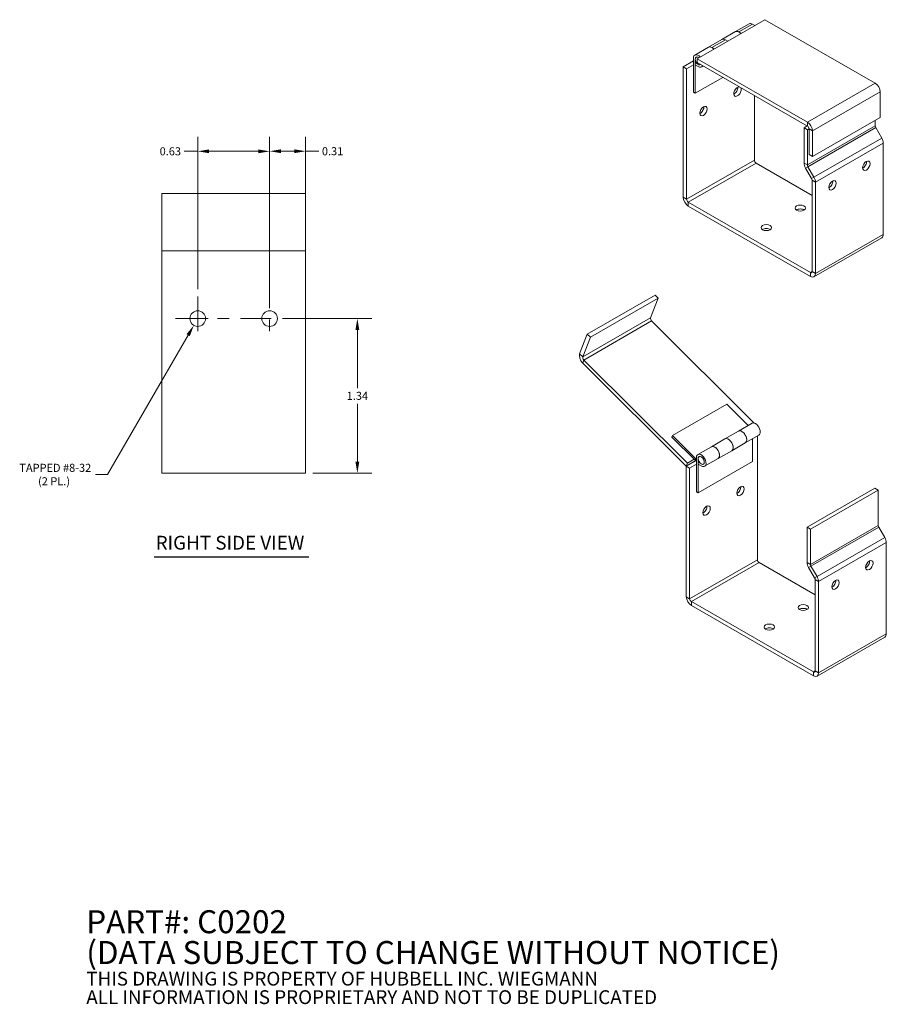
# Model space of a CAD drawing. Units: inches. Extents: x 0.5 to 16.2, y 0.8 to 10.1.
# Drawn here: x 8.7 to 16.2, y 0.8 to 9.4 of the extents above; entities that cross this region are included whole.
import ezdxf

# ---------------------------------------------------------------- set-up
doc = ezdxf.new("R2010")
doc.units = ezdxf.units.IN
doc.header["$MEASUREMENT"] = 0
doc.linetypes.add('CHAIN', pattern=[0.7087, 0.4724, -0.0591, 0.1181, -0.0591])
for name, color, linetype, lineweight in [('Center Mark (ANSI)', 7, 'Continuous', 5), ('Centerline (ANSI)', 7, 'Continuous', 5), ('Dimension (ANSI)', 7, 'Continuous', 5), ('Symbol (ANSI)', 7, 'Continuous', 5), ('Visible (ANSI)', 7, 'Continuous', 5), ('Visible Narrow (ANSI)', 7, 'Continuous', 5)]:
    doc.layers.add(name, color=color, linetype=linetype, lineweight=lineweight)
doc.styles.add('Note Text (ANSI)', font='tahoma.ttf')
doc.styles.add('ROMANS', font='tahoma.ttf')
doc.styles.add('Text Style168', font='tahoma.ttf')
doc.dimstyles.new('Default (ANSI)', dxfattribs={"dimtxt": 0.07, "dimasz": 0.098425, "dimexe": 0.125, "dimexo": 0.0625, "dimgap": 0.031496, "dimtad": 0, "dimtih": 1, "dimtoh": 1, "dimrnd": 1e-08, "dimzin": 0, "dimdsep": 46, "dimtxsty": 'ROMANS', "dimcen": 0.09, "dimdle": 0.393701, "dimclrd": 256, "dimclre": 256, "dimclrt": 256, "dimadec": 0, "dimazin": 0, "dimtfac": 1.428571, "dimtofl": 0, "dimtmove": 0, "dimatfit": 3, "dimfxl": 1, "dimtolj": 1, "dimtzin": 0, "dimlwd": -1, "dimlwe": -1, "dimarcsym": 0})

# ---------------------------------------------------------------- blocks, each defined once
blk = doc.blocks.new('*D7')
at = {"layer": 'Defpoints', "color": 0, "transparency": 16777216}
for p in [(10.9413, 6.7712), (11.6357, 6.7712), (11.1858, 5.4274)]:
    blk.add_point(p, dxfattribs=at)
at = {"layer": 'Dimension (ANSI)', "transparency": 16777216}
for p, q in [((11.0038, 6.7712), (11.7607, 6.7712)), ((11.6357, 6.6727), (11.6357, 6.1672)), ((11.6357, 5.5258), (11.6357, 6.0313)), ((11.2483, 5.4274), (11.7607, 5.4274))]:
    blk.add_line(p, q, dxfattribs=at)
for points in [[(11.6193, 6.6727), (11.6521, 6.6727), (11.6357, 6.7712)], [(11.6193, 5.5258), (11.6521, 5.5258), (11.6357, 5.4274)]]:
    blk.add_solid(points, dxfattribs=at)
at = {"layer": 'Dimension (ANSI)', "transparency": 16777216, "insert": (11.6357, 6.0993), "char_height": 0.07, "attachment_point": 5, "style": 'ROMANS'}
blk.add_mtext('\\A1;1.34', dxfattribs=at)
blk = doc.blocks.new('*D12')
at = {"layer": 'Defpoints', "color": 0, "transparency": 16777216}
for p in [(10.2823, 6.8301), (10.2143, 6.7123)]:
    blk.add_point(p, dxfattribs=at)
at = {"layer": 'Dimension (ANSI)', "transparency": 16777216}
for p, q in [((10.2483, 6.6812), (10.2483, 6.8612)), ((10.1583, 6.7712), (10.3383, 6.7712)), ((9.4654, 5.4152), (10.165, 6.627)), ((9.3602, 5.4152), (9.4654, 5.4152))]:
    blk.add_line(p, q, dxfattribs=at)
blk.add_solid([(10.1508, 6.6352), (10.1792, 6.6188), (10.2143, 6.7123)], dxfattribs=at)
at = {"layer": 'Dimension (ANSI)', "transparency": 16777216, "insert": (8.9997, 5.4152), "char_height": 0.07, "attachment_point": 5, "style": 'ROMANS'}
blk.add_mtext('\\A1; TAPPED #8-32\\P(2 PL.)', dxfattribs=at)
blk = doc.blocks.new('*D14')
at = {"layer": 'Defpoints', "color": 0, "transparency": 16777216}
for p in [(10.8733, 8.226), (11.1858, 7.7662), (10.8733, 6.8392)]:
    blk.add_point(p, dxfattribs=at)
at = {"layer": 'Dimension (ANSI)', "transparency": 16777216}
for p, q in [((10.8733, 6.9017), (10.8733, 8.351)), ((11.1858, 7.8287), (11.1858, 8.351)), ((10.9717, 8.226), (11.0873, 8.226)), ((11.1858, 8.226), (11.3012, 8.226))]:
    blk.add_line(p, q, dxfattribs=at)
for points in [[(10.9717, 8.2424), (10.9717, 8.2096), (10.8733, 8.226)], [(11.0873, 8.2424), (11.0873, 8.2096), (11.1858, 8.226)]]:
    blk.add_solid(points, dxfattribs=at)
at = {"layer": 'Dimension (ANSI)', "transparency": 16777216, "insert": (11.4203, 8.226), "char_height": 0.07, "attachment_point": 5, "style": 'ROMANS'}
blk.add_mtext('\\A1;0.31', dxfattribs=at)
blk = doc.blocks.new('*D15')
at = {"layer": 'Defpoints', "color": 0, "transparency": 16777216}
for p in [(10.2483, 8.2253), (10.2483, 6.9642), (10.8733, 6.9642)]:
    blk.add_point(p, dxfattribs=at)
at = {"layer": 'Dimension (ANSI)', "transparency": 16777216}
for p, q in [((10.2483, 7.0267), (10.2483, 8.3503)), ((10.8733, 7.0267), (10.8733, 8.3503)), ((10.2483, 8.2253), (10.1304, 8.2253)), ((10.7748, 8.2253), (10.3467, 8.2253))]:
    blk.add_line(p, q, dxfattribs=at)
for points in [[(10.3467, 8.2418), (10.3467, 8.2089), (10.2483, 8.2253)], [(10.7748, 8.2418), (10.7748, 8.2089), (10.8733, 8.2253)]]:
    blk.add_solid(points, dxfattribs=at)
at = {"layer": 'Dimension (ANSI)', "transparency": 16777216, "insert": (10.0101, 8.2253), "char_height": 0.07, "attachment_point": 5, "style": 'ROMANS'}
blk.add_mtext('\\A1;0.63', dxfattribs=at)

msp = doc.modelspace()

# ---------------------------------------------------------------- linework, layer by layer
at = {"layer": 'Center Mark (ANSI)', "linetype": 'CHAIN', "ltscale": 0.214333}
for p, q in [((10.2483, 6.9642), (10.2483, 6.5782)), ((10.8733, 6.9642), (10.8733, 6.5782))]:
    msp.add_line(p, q, dxfattribs=at)
at = {"layer": 'Centerline (ANSI)', "linetype": 'CHAIN', "ltscale": 0.561536}
msp.add_line((10.0553, 6.7712), (11.0663, 6.7712), dxfattribs=at)
at = {"layer": 'Symbol (ANSI)', "lineweight": 30}
msp.add_line((9.8704, 4.7003), (11.2148, 4.7003), dxfattribs=at)
at = {"layer": 'Visible (ANSI)'}
for p, q in [((15.1783, 9.3696), (14.5891, 9.0303)), ((15.0398, 9.3337), (14.9219, 9.2658)), ((15.0901, 9.3188), (15.0693, 9.3308)), ((16.1361, 8.8181), (15.1783, 9.3696)), ((14.8041, 9.1979), (14.9219, 9.2658)), ((14.9515, 9.2629), (14.9722, 9.251)), ((14.8041, 9.1979), (14.6862, 9.1301)), ((14.8544, 9.1831), (14.8336, 9.195)), ((14.5684, 9.0622), (14.6862, 9.1301)), ((14.7158, 9.1272), (14.7365, 9.1152)), ((14.5561, 9.0108), (14.4679, 8.96)), ((14.5561, 8.7387), (14.5561, 9.035)), ((14.5712, 9.0263), (14.5712, 8.73)), ((14.5716, 8.9951), (14.5793, 8.9996)), ((14.5716, 8.9777), (14.5716, 8.9951)), ((14.5716, 8.9951), (14.5979, 8.98)), ((14.5809, 9.0446), (14.5791, 9.0436)), ((14.5891, 9.0303), (15.5468, 8.4788)), ((14.5891, 9.0303), (14.5891, 8.9965)), ((14.5891, 8.9965), (15.5468, 8.445)), ((14.4971, 8.9432), (14.4679, 8.96)), ((14.4679, 8.96), (14.4679, 7.8254)), ((14.5561, 8.9771), (14.4971, 8.9432)), ((14.4971, 8.9432), (14.4971, 7.8086)), ((14.5979, 8.9626), (14.5716, 8.9777)), ((14.6185, 8.9793), (14.6167, 8.9783)), ((14.6274, 8.9597), (14.6403, 8.967)), ((14.5712, 8.73), (14.8115, 8.8684)), ((14.5712, 8.73), (14.5561, 8.7387)), ((16.1801, 8.742), (16.1801, 8.5203)), ((15.0864, 8.7101), (15.0864, 8.1479)), ((16.1801, 8.5203), (15.5908, 8.1809)), ((16.1365, 8.4457), (16.1365, 8.4952)), ((15.5452, 8.4459), (15.518, 8.4303)), ((15.5472, 8.4134), (15.518, 8.4303)), ((15.518, 8.4303), (15.518, 8.1232)), ((15.5615, 8.4216), (15.5472, 8.4134)), ((15.5472, 8.1064), (15.5472, 8.4134)), ((15.5616, 8.1978), (15.5616, 8.4195)), ((15.5908, 8.1809), (15.5908, 8.4026)), ((16.1933, 8.3401), (16.1408, 8.4312)), ((16.2062, 8.2968), (16.2062, 7.503)), ((15.5616, 8.1978), (15.5908, 8.1809)), ((15.5877, 7.8422), (15.1011, 8.1224)), ((15.5308, 8.0799), (15.5834, 7.9888)), ((15.6041, 8.0008), (15.5515, 8.0918)), ((15.5877, 7.9743), (15.5877, 7.1805)), ((15.617, 7.1637), (15.617, 7.9574)), ((9.9358, 7.8594), (11.1858, 7.8594)), ((9.9358, 7.8594), (9.9358, 7.7662)), ((11.1858, 7.7662), (11.1858, 7.8594)), ((9.9358, 7.3594), (9.9358, 7.7662)), ((11.1858, 7.7662), (11.1858, 7.3594)), ((14.5119, 7.783), (15.573, 7.172)), ((14.5119, 7.7493), (15.573, 7.1382)), ((16.1933, 7.4745), (15.604, 7.1351)), ((9.9358, 7.1765), (9.9358, 7.3594)), ((11.1858, 7.3594), (9.9358, 7.3594)), ((11.1858, 7.1765), (11.1858, 7.3594)), ((9.9358, 7.1544), (9.9358, 7.1765)), ((9.9358, 7.0429), (9.9358, 7.1544)), ((11.1858, 7.1544), (11.1858, 7.1765)), ((11.1858, 7.0429), (11.1858, 7.1544)), ((9.9358, 7.0429), (9.9358, 6.977)), ((11.1858, 7.0429), (11.1858, 6.977)), ((9.9358, 5.5207), (9.9358, 6.977)), ((11.1858, 6.977), (11.1858, 5.5207)), ((14.2224, 6.975), (13.6332, 6.6357)), ((14.2499, 6.9476), (13.6607, 6.6083)), ((14.2499, 6.9476), (14.1843, 6.7771)), ((14.2499, 6.9476), (14.2224, 6.975)), ((14.1931, 6.7502), (15.0835, 5.8628)), ((13.6332, 6.6357), (13.5676, 6.4651)), ((13.6607, 6.6083), (13.5951, 6.4378)), ((13.6607, 6.6083), (13.6332, 6.6357)), ((14.4939, 5.4878), (13.5939, 6.3849)), ((14.5039, 5.5138), (13.6039, 6.4109)), ((14.8456, 6.0258), (14.3742, 5.7543)), ((15.0312, 5.8408), (14.8456, 6.0258)), ((15.0661, 5.8608), (14.9482, 5.7929)), ((14.3742, 5.7543), (14.369, 5.7409)), ((14.369, 5.7409), (14.5706, 5.54)), ((14.5757, 5.5535), (14.3742, 5.7543)), ((14.8304, 5.7251), (14.9482, 5.7929)), ((15.1251, 5.7583), (15.0073, 5.6904)), ((15.1127, 5.7511), (15.1127, 4.675)), ((14.5947, 5.5893), (14.7125, 5.6572)), ((14.8304, 5.7251), (14.7125, 5.6572)), ((14.8894, 5.6225), (15.0073, 5.6904)), ((15.0688, 5.7258), (15.0688, 5.5286)), ((14.6072, 5.5717), (14.6054, 5.5707)), ((14.8894, 5.6225), (14.7716, 5.5547)), ((9.9358, 5.5207), (9.9358, 5.4274)), ((11.1858, 5.4274), (11.1858, 5.5207)), ((14.5824, 5.5388), (14.4939, 5.4878)), ((14.4939, 5.4878), (14.5039, 5.5138)), ((14.5824, 5.5379), (14.4942, 5.4871)), ((14.5234, 5.4703), (14.4942, 5.4871)), ((14.4942, 5.4871), (14.4942, 4.3525)), ((14.5628, 5.5478), (14.5039, 5.5138)), ((14.5824, 5.5043), (14.5234, 5.4703)), ((14.5706, 5.54), (14.5757, 5.5535)), ((14.5824, 5.5468), (14.5706, 5.54)), ((14.5757, 5.5535), (14.5824, 5.5573)), ((14.5824, 5.2658), (14.5824, 5.5622)), ((14.5974, 5.5535), (14.5974, 5.2571)), ((14.5974, 5.2571), (15.0688, 5.5286)), ((14.5979, 5.5223), (14.6056, 5.5267)), ((14.5979, 5.5048), (14.5979, 5.5223)), ((14.5979, 5.5223), (14.6242, 5.5071)), ((14.6242, 5.4897), (14.5979, 5.5048)), ((14.6448, 5.5064), (14.643, 5.5054)), ((14.6537, 5.4868), (14.7716, 5.5547)), ((11.1858, 5.4274), (9.9358, 5.4274)), ((14.5234, 5.4703), (14.5234, 4.3357)), ((14.5974, 5.2571), (14.5824, 5.2658)), ((16.1335, 5.2967), (15.5443, 4.9574)), ((16.1627, 5.2799), (15.5735, 4.9406)), ((16.1627, 5.2799), (16.1335, 5.2967)), ((16.1627, 4.9728), (16.1627, 5.2799)), ((15.5735, 4.9406), (15.5443, 4.9574)), ((15.5443, 4.9574), (15.5443, 4.6503)), ((15.5735, 4.6335), (15.5735, 4.9406)), ((16.2196, 4.8673), (16.1671, 4.9583)), ((16.2325, 4.8239), (16.2325, 4.0302)), ((15.614, 4.3693), (15.1274, 4.6495)), ((15.5571, 4.607), (15.6097, 4.5159)), ((15.6304, 4.5279), (15.5778, 4.619)), ((15.614, 4.5014), (15.614, 3.7077)), ((15.6433, 3.6908), (15.6433, 4.4846)), ((14.5382, 4.3102), (15.5993, 3.6991)), ((14.5382, 4.2764), (15.5993, 3.6653)), ((16.2196, 4.0016), (15.6303, 3.6623))]:
    msp.add_line(p, q, dxfattribs=at)
for centre in [(10.2483, 6.7712), (10.8733, 6.7712)]:
    msp.add_circle(centre, 0.068, dxfattribs=at)
for centre, major_axis, ratio, start_param, end_param in [((15.0693, 9.2824), (-0.0295, 0.0513), 0.578093, 5.499721, 6.283185), ((14.9515, 9.2145), (-0.0295, 0.0513), 0.578093, 5.079058, 6.283185), ((14.9515, 9.2145), (-0.0295, 0.0513), 0.578093, 5.499721, 6.283185), ((14.8336, 9.1467), (-0.0295, 0.0513), 0.578093, 5.499721, 6.283185), ((14.8336, 9.1467), (-0.0295, 0.0513), 0.578093, 5.499721, 6.283185), ((14.7158, 9.0788), (-0.0295, 0.0513), 0.578093, 5.079058, 6.283185), ((14.7158, 9.0788), (-0.0295, 0.0513), 0.578093, 5.499721, 6.283185), ((14.5979, 9.0109), (-0.0295, 0.0513), 0.578093, 5.079058, 7.070517), ((14.5979, 9.0109), (-0.0188, 0.0326), 0.578093, 5.310574, 9.526619), ((14.5979, 9.0109), (-0.0189, 0.0328), 0.578093, 5.307575, 7.070517), ((14.5979, 9.0109), (0.0189, -0.0328), 0.578093, 5.499721, 6.388623), ((14.5979, 9.0109), (0.0295, -0.0513), 0.578093, 5.499721, 6.655709), ((16.1361, 8.7673), (0.031, -0.0539), 0.578093, 0.787332, 2.358128), ((14.9391, 8.7446), (0.0226, 0.0393), 0.578093, 0.275227, 6.007958), ((14.9099, 8.7614), (0.0226, 0.0393), 0.578093, 3.840618, 5.58416), ((14.6152, 8.5918), (0.0226, 0.0393), 0.578093, 3.840618, 5.58416), ((15.5468, 8.4279), (-0.031, 0.0539), 0.578093, 3.928925, 5.499721), ((15.5468, 8.4279), (-0.0104, 0.0181), 0.578093, 3.928925, 5.499721), ((16.1512, 8.4372), (-0.0104, 0.0181), 0.578093, 0.787332, 1.57273), ((16.1623, 8.3221), (-0.031, 0.0539), 0.578093, 3.928925, 4.714323), ((15.1011, 8.1394), (0.0104, -0.0181), 0.578093, 3.928925, 5.499721), ((16.0297, 8.1166), (0.0226, 0.0393), 0.578093, 3.840618, 5.58416), ((15.5619, 8.0979), (0.031, -0.0539), 0.578093, 3.928925, 4.714323), ((15.5619, 8.0979), (-0.0104, 0.0181), 0.578093, 0.787332, 1.57273), ((15.573, 7.9827), (0.0104, -0.0181), 0.578093, 0.787332, 1.57273), ((15.573, 7.9827), (-0.031, 0.0539), 0.578093, 3.928925, 4.714323), ((15.7351, 7.9469), (0.0226, 0.0393), 0.578093, 3.840618, 5.58416), ((14.5119, 7.8001), (0.031, -0.0539), 0.578093, 3.928925, 5.499721), ((14.5119, 7.8001), (0.0104, -0.0181), 0.578093, 3.928925, 5.499721), ((15.4844, 7.6982), (-0.0453, 0), 0.575862, 3.845516, 5.579262), ((15.1898, 7.5286), (-0.0453, 0), 0.575862, 3.845516, 5.579262), ((16.1623, 7.5283), (0.031, -0.0539), 0.578093, 0, 0.787332), ((15.573, 7.189), (0.0104, -0.0181), 0.578093, 5.499721, 7.070517), ((15.573, 7.189), (0.031, -0.0539), 0.578093, 5.499721, 7.070517), ((14.1982, 6.7633), (0.0104, -0.0181), 0.578093, 3.579859, 5.150655), ((13.6089, 6.424), (0.031, -0.0539), 0.578093, 3.579859, 5.150655), ((13.6089, 6.424), (0.0104, -0.0181), 0.578093, 3.579859, 5.150655), ((15.0956, 5.8095), (0.0295, -0.0513), 0.578093, 0, 3.141593), ((14.9777, 5.7417), (-0.0295, 0.0513), 0.578093, 3.141593, 6.283185), ((14.9777, 5.7417), (0.0295, -0.0513), 0.578093, 0, 3.141593), ((14.742, 5.6059), (0.0295, -0.0513), 0.578093, 0, 3.141593), ((14.742, 5.6059), (-0.0295, 0.0513), 0.578093, 3.141593, 6.283185), ((14.8599, 5.6738), (0.0295, -0.0513), 0.578093, 0, 3.141593), ((14.8599, 5.6738), (-0.0295, 0.0513), 0.578093, 3.141593, 6.283185), ((14.6242, 5.5381), (-0.0295, 0.0513), 0.578093, 2.358128, 7.070517), ((14.6242, 5.5381), (0.0189, -0.0328), 0.578093, 5.499721, 10.21211), ((14.9361, 5.2886), (0.0226, 0.0393), 0.578093, 3.840618, 5.58416), ((14.6415, 5.1189), (0.0226, 0.0393), 0.578093, 3.840618, 5.58416), ((16.1775, 4.9644), (-0.0104, 0.0181), 0.578093, 0.787332, 1.57273), ((16.1885, 4.8492), (-0.031, 0.0539), 0.578093, 3.928925, 4.714323), ((15.1274, 4.6665), (0.0104, -0.0181), 0.578093, 3.928925, 5.499721), ((15.5882, 4.625), (0.031, -0.0539), 0.578093, 3.928925, 4.714323), ((15.5882, 4.625), (-0.0104, 0.0181), 0.578093, 0.787332, 1.57273), ((16.056, 4.6437), (0.0226, 0.0393), 0.578093, 3.840618, 5.58416), ((15.5993, 4.5099), (0.0104, -0.0181), 0.578093, 0.787332, 1.57273), ((15.5993, 4.5099), (-0.031, 0.0539), 0.578093, 3.928925, 4.714323), ((15.7613, 4.4741), (0.0226, 0.0393), 0.578093, 3.840618, 5.58416), ((14.5382, 4.3272), (0.031, -0.0539), 0.578093, 3.928925, 5.499721), ((14.5382, 4.3272), (0.0104, -0.0181), 0.578093, 3.928925, 5.499721), ((15.5107, 4.2254), (-0.0453, 0), 0.575862, 3.845516, 5.579262), ((15.216, 4.0557), (-0.0453, 0), 0.575862, 3.845516, 5.579262), ((16.1885, 4.0555), (0.031, -0.0539), 0.578093, 0, 0.787332), ((15.5993, 3.7161), (0.0104, -0.0181), 0.578093, 5.499721, 7.070517), ((15.5993, 3.7161), (0.031, -0.0539), 0.578093, 5.499721, 7.070517)]:
    msp.add_ellipse(centre, major_axis=major_axis, ratio=ratio, start_param=start_param, end_param=end_param, dxfattribs=at)
for centre, major_axis, ratio in [((14.6445, 8.575), (-0.0226, -0.0393), 0.578093), ((16.0589, 8.0998), (-0.0226, -0.0393), 0.578093), ((15.7643, 7.9301), (-0.0226, -0.0393), 0.578093), ((15.4844, 7.732), (-0.0453, 0), 0.575862), ((15.1898, 7.5623), (-0.0453, 0), 0.575862), ((14.6242, 5.5381), (-0.0188, 0.0326), 0.578093), ((14.9654, 5.2718), (-0.0226, -0.0393), 0.578093), ((14.6707, 5.1021), (-0.0226, -0.0393), 0.578093), ((16.0852, 4.6269), (-0.0226, -0.0393), 0.578093), ((15.7906, 4.4572), (-0.0226, -0.0393), 0.578093), ((15.5107, 4.2591), (-0.0453, 0), 0.575862), ((15.216, 4.0895), (-0.0453, 0), 0.575862)]:
    msp.add_ellipse(centre, major_axis=major_axis, ratio=ratio, dxfattribs=at)
at = {"layer": 'Visible Narrow (ANSI)'}
for p, q in [((15.0693, 9.3308), (14.9515, 9.2629)), ((14.8336, 9.195), (14.7158, 9.1272)), ((14.5712, 9.0263), (14.5713, 9.0264)), ((14.5979, 8.98), (14.598, 8.9801)), ((15.5468, 8.4788), (16.1361, 8.8181)), ((16.1801, 8.742), (15.5908, 8.4026)), ((15.5468, 8.445), (15.5468, 8.4788)), ((15.5472, 8.1064), (16.1365, 8.4457)), ((15.5515, 8.0918), (16.1408, 8.4312)), ((15.5908, 8.4026), (15.5616, 8.4195)), ((15.6041, 8.0008), (16.1933, 8.3401)), ((16.2062, 8.2968), (15.617, 7.9574)), ((14.4971, 7.8086), (15.0864, 8.1479)), ((15.1011, 8.1224), (14.5119, 7.783)), ((15.518, 8.1232), (15.5472, 8.1064)), ((15.5308, 8.0799), (15.5515, 8.0918)), ((15.5834, 7.9888), (15.6041, 8.0008)), ((15.617, 7.9574), (15.5877, 7.9743)), ((14.4679, 7.8254), (14.4971, 7.8086)), ((14.5119, 7.783), (14.5119, 7.7493)), ((15.617, 7.1637), (16.2062, 7.503)), ((15.573, 7.172), (15.5877, 7.1805)), ((15.573, 7.1382), (15.573, 7.172)), ((15.5877, 7.1805), (15.617, 7.1637)), ((13.5951, 6.4378), (14.1843, 6.7771)), ((14.1931, 6.7502), (13.6039, 6.4109)), ((13.5676, 6.4651), (13.5951, 6.4378)), ((13.6039, 6.4109), (13.5939, 6.3849)), ((14.5974, 5.5535), (14.5976, 5.5535)), ((14.6242, 5.5071), (14.6243, 5.5072)), ((15.5735, 4.6335), (16.1627, 4.9728)), ((15.5778, 4.619), (16.1671, 4.9583)), ((15.6304, 4.5279), (16.2196, 4.8673)), ((16.2325, 4.8239), (15.6433, 4.4846)), ((14.5234, 4.3357), (15.1127, 4.675)), ((15.1274, 4.6495), (14.5382, 4.3102)), ((15.5443, 4.6503), (15.5735, 4.6335)), ((15.5571, 4.607), (15.5778, 4.619)), ((15.6097, 4.5159), (15.6304, 4.5279)), ((15.6433, 4.4846), (15.614, 4.5014)), ((14.4942, 4.3525), (14.5234, 4.3357)), ((14.5382, 4.3102), (14.5382, 4.2764)), ((15.6433, 3.6908), (16.2325, 4.0302)), ((15.5993, 3.6991), (15.614, 3.7076)), ((15.5993, 3.6653), (15.5993, 3.6991)), ((15.614, 3.7077), (15.6433, 3.6908))]:
    msp.add_line(p, q, dxfattribs=at)

# ---------------------------------------------------------------- texts
at = {"layer": 'Symbol (ANSI)', "insert": (9.8824, 4.7249), "char_height": 0.12, "attachment_point": 7, "style": 'Text Style168'}
msp.add_mtext('RIGHT SIDE VIEW', dxfattribs=at)
at = {"layer": 'Symbol (ANSI)', "insert": (9.2798, 1.1991), "char_height": 0.1, "width": 7.383387, "attachment_point": 4, "line_spacing_factor": 0.802644, "style": 'Note Text (ANSI)'}
msp.add_mtext('{\\fRomanS|b0|i0|c0|p2;\\H2x;PART#: C0202\\P(DATA SUBJECT TO CHANGE WITHOUT NOTICE)\\H1.6157x; \\H0.61894x;\\P \\H1.352x; \\H0.73963x;\\P\\H0.6x;THIS DRAWING IS PROPERTY OF HUBBELL INC. WIEGMANN\\H1.5633x; \\H0.63966x;\\PALL INFORMATION IS PROPRIETARY AND NOT TO BE DUPLICATED\\H1.234x; \\H0.81039x;\\P\\H1.2571x; }', dxfattribs=at)

# ---------------------------------------------------------------- dimensions: what is measured, and where the dimension line sits
at = {"layer": 'Dimension (ANSI)'}
for base, p1, p2, angle, override, picture, middle in [((10.24825004, 8.2253458292), (10.87325004, 6.9641713233), (10.24825004, 6.9641713233), 180, {"dimtih": 0, "dimtoh": 0, "dimdec": 2, "dimtp": 0, "dimtm": 0, "dimtdec": 2, "dimatfit": 2}, '*D15', (10.0101474072, 8.2253458292)), ((10.8733, 8.226), (11.1858, 7.7662), (10.8733, 6.8392), 180, {"dimtih": 0, "dimtoh": 0, "dimdec": 2, "dimtp": 0, "dimtm": 0, "dimtdec": 2, "dimatfit": 2}, '*D14', (11.4203, 8.226)), ((11.6357, 6.7712), (11.1858, 5.4274), (10.9413, 6.7712), 90, {"dimdec": 2, "dimtp": 0, "dimtm": 0, "dimtdec": 2, "dimatfit": 1}, '*D7', (11.6357, 6.0993))]:
    dim = msp.add_linear_dim(base=base, p1=p1, p2=p2, angle=angle, dimstyle='Default (ANSI)', override=override, dxfattribs=at)
    dim.commit()
    dim.dimension.update_dxf_attribs({"geometry": picture, "text_midpoint": middle, "dimtype": 160})
dim = msp.add_diameter_dim_2p(p1=(10.2823, 6.8301), p2=(10.2143, 6.7123), text=' TAPPED #8-32\\P(2 PL.)', dimstyle='Default (ANSI)', override={"dimdec": 2, "dimlfac": 1, "dimtp": 0, "dimtm": 0, "dimtdec": 2}, dxfattribs=at)
dim.commit()
dim.dimension.update_dxf_attribs({"geometry": '*D12', "text_midpoint": (8.9997, 5.4152), "dimtype": 163})

doc.saveas('drawing.dxf')
